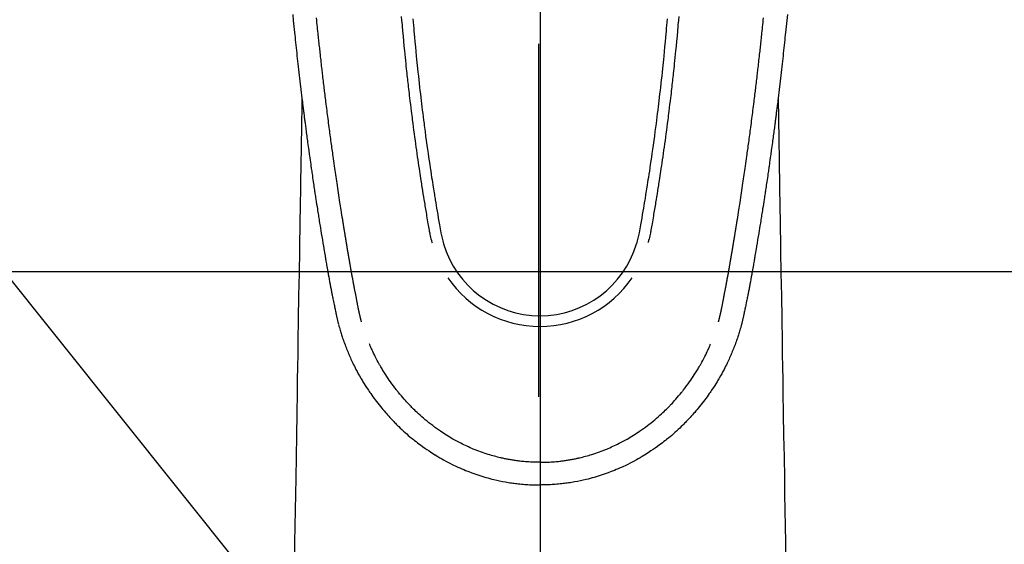
# Model space of a CAD drawing. Extents: x 0 to 26473, y -13 to 8857.
# Drawn here: x 17420 to 17508, y 6678 to 6725 of the extents above; entities that cross this region are included whole.
import ezdxf

# ---------------------------------------------------------------- set-up
doc = ezdxf.new("R2010")
doc.units = 0
doc.header["$LTSCALE"] = 50
doc.header["$MEASUREMENT"] = 0
doc.linetypes.add('CENTER', pattern=[2, 1.25, -0.25, 0.25, -0.25])
doc.linetypes.add('CENTER2', pattern=[1.125, 0.75, -0.125, 0.125, -0.125])
doc.layers.get('0').update_dxf_attribs({"linetype": 'CONTINUOUS'})
for name, color, linetype in [('150-機器', 8, 'CONTINUOUS'), ('160-文字', 254, 'CONTINUOUS'), ('166-寸法B', 11, 'CONTINUOUS')]:
    doc.layers.add(name, color=color, linetype=linetype)
doc.styles.add('KH001', font='txt')
doc.dimstyles.new('KH1xx030', dxfattribs={"dimscale": 30, "dimtxt": 2, "dimasz": 0.6, "dimexe": 0.3, "dimexo": 1.2, "dimgap": 0.5, "dimtad": 3, "dimdec": 1, "dimdsep": 46, "dimlunit": 6, "dimtxsty": 'KH001', "dimblk": 'DOT', "dimcen": 1, "dimdle": 1, "dimclrd": 256, "dimclre": 256, "dimclrt": 256, "dimadec": 0, "dimazin": 0, "dimtfac": 1, "dimtdec": 1, "dimtix": 1, "dimtmove": 2, "dimatfit": 3, "dimldrblk": 'CLOSEDBLANK', "dimfxl": 1, "dimtolj": 1, "dimtzin": 0, "dimlwd": -1, "dimlwe": -1, "dimarcsym": 0})

# ---------------------------------------------------------------- blocks, each defined once
blk = doc.blocks.new('_ClosedBlank')
at = {"color": 0, "linetype": 'ByBlock', "lineweight": -2}
for p, q in [((-1, 0.1667), (0, 0)), ((-1, 0.1667), (-1, -0.1667)), ((0, 0), (-1, -0.1667))]:
    blk.add_line(p, q, dxfattribs=at)
blk = doc.blocks.new('_Dot')
at = {"color": 0, "linetype": 'ByBlock', "lineweight": -2}
blk.add_line((-0.5, 0), (-1, 0), dxfattribs=at)
at = {"color": 0, "linetype": 'ByBlock', "const_width": 0.5}
blk.add_lwpolyline([(-0.25, 0, 1), (0.25, 0, 1)], format="xyb", close=True, dxfattribs=at)
blk = doc.blocks.new('F402_H')
at = {"layer": '150-機器', "color": 161, "linetype": 'CENTER2'}
blk.add_line((0, 136.026), (0, -355.416), dxfattribs=at)
at = {"layer": '150-機器', "color": 13, "linetype": 'Continuous'}
for points in [[(-22.18, -67.099), (-22.127, -67.636), (-22.071, -68.172), (-22.015, -68.709), (-21.992, -68.931), (-21.969, -69.153), (-21.946, -69.376), (-21.922, -69.598), (-21.897, -69.838), (-21.871, -70.078), (-21.846, -70.318), (-21.82, -70.557), (-21.794, -70.796), (-21.768, -71.035), (-21.741, -71.274), (-21.715, -71.513), (-21.627, -72.288), (-21.537, -73.062), (-21.445, -73.836), (-21.352, -74.61), (-21.332, -74.772), (-21.312, -74.934), (-21.292, -75.096), (-21.272, -75.257), (-21.259, -75.363), (-21.246, -75.468), (-21.232, -75.573), (-21.219, -75.678), (-21.205, -75.788), (-21.191, -75.897), (-21.177, -76.007), (-21.163, -76.116), (-21.15, -76.222), (-21.136, -76.327), (-21.123, -76.432), (-21.109, -76.538), (-21.097, -76.631), (-21.085, -76.723), (-21.073, -76.816), (-21.06, -76.909), (-21.044, -77.031), (-21.029, -77.154), (-21.013, -77.276), (-20.997, -77.399), (-20.978, -77.542), (-20.958, -77.686), (-20.939, -77.83), (-20.92, -77.973), (-20.899, -78.125), (-20.879, -78.278), (-20.859, -78.43), (-20.838, -78.583), (-20.814, -78.756), (-20.79, -78.93), (-20.766, -79.103), (-20.742, -79.277), (-20.725, -79.4), (-20.708, -79.523), (-20.691, -79.645), (-20.674, -79.768), (-20.646, -79.959), (-20.619, -80.15), (-20.592, -80.341), (-20.565, -80.531), (-20.551, -80.628), (-20.537, -80.724), (-20.524, -80.82), (-20.51, -80.916), (-20.493, -81.033), (-20.476, -81.149), (-20.459, -81.266), (-20.442, -81.382), (-20.416, -81.562), (-20.389, -81.741), (-20.363, -81.921), (-20.336, -82.1), (-20.314, -82.253), (-20.291, -82.406), (-20.268, -82.559), (-20.245, -82.712), (-20.228, -82.822), (-20.211, -82.931), (-20.195, -83.041), (-20.178, -83.151), (-20.158, -83.281), (-20.138, -83.411), (-20.118, -83.541), (-20.098, -83.671), (-20.065, -83.888), (-20.031, -84.105), (-19.997, -84.322), (-19.963, -84.539), (-19.941, -84.682), (-19.918, -84.825), (-19.895, -84.969), (-19.873, -85.112), (-19.854, -85.232), (-19.834, -85.353), (-19.815, -85.473), (-19.796, -85.593), (-19.76, -85.817), (-19.723, -86.041), (-19.687, -86.265), (-19.65, -86.49), (-19.64, -86.551), (-19.63, -86.613), (-19.62, -86.674), (-19.61, -86.736), (-19.563, -87.024), (-19.516, -87.312), (-19.468, -87.6), (-19.42, -87.888), (-19.41, -87.946), (-19.4, -88.005), (-19.391, -88.063), (-19.381, -88.121), (-19.355, -88.279), (-19.328, -88.436), (-19.302, -88.593), (-19.275, -88.751), (-19.259, -88.845), (-19.243, -88.939), (-19.227, -89.033), (-19.211, -89.127), (-19.193, -89.236), (-19.174, -89.345), (-19.155, -89.455), (-19.137, -89.564), (-19.111, -89.712), (-19.086, -89.859), (-19.06, -90.006), (-19.034, -90.154), (-19.022, -90.221), (-19.01, -90.288), (-18.998, -90.356), (-18.986, -90.423), (-18.947, -90.638), (-18.908, -90.852), (-18.868, -91.067), (-18.828, -91.281), (-18.812, -91.37), (-18.795, -91.459), (-18.778, -91.549), (-18.761, -91.638), (-18.742, -91.734), (-18.723, -91.829), (-18.705, -91.925), (-18.686, -92.021), (-18.671, -92.094), (-18.657, -92.166), (-18.643, -92.239), (-18.628, -92.312), (-18.608, -92.412), (-18.587, -92.513), (-18.567, -92.613), (-18.546, -92.713), (-18.531, -92.786), (-18.516, -92.86), (-18.501, -92.933), (-18.486, -93.006), (-18.465, -93.11), (-18.443, -93.214), (-18.421, -93.318), (-18.4, -93.422), (-18.39, -93.468), (-18.381, -93.514), (-18.371, -93.56), (-18.362, -93.606), (-18.342, -93.701), (-18.322, -93.796), (-18.302, -93.891), (-18.282, -93.987), (-18.271, -94.038), (-18.261, -94.088), (-18.25, -94.139), (-18.239, -94.19), (-18.225, -94.253), (-18.211, -94.315), (-18.197, -94.378), (-18.183, -94.44), (-18.172, -94.491), (-18.16, -94.542), (-18.148, -94.592), (-18.136, -94.643), (-18.128, -94.677), (-18.119, -94.71), (-18.111, -94.744), (-18.102, -94.778), (-18.093, -94.813), (-18.085, -94.848), (-18.076, -94.884), (-18.067, -94.919)], [(22.18, -67.099), (22.127, -67.636), (22.071, -68.172), (22.015, -68.709), (21.992, -68.931), (21.969, -69.153), (21.946, -69.376), (21.922, -69.598), (21.897, -69.838), (21.871, -70.078), (21.846, -70.318), (21.82, -70.557), (21.794, -70.796), (21.768, -71.035), (21.741, -71.274), (21.715, -71.513), (21.627, -72.288), (21.537, -73.062), (21.445, -73.836), (21.352, -74.61), (21.332, -74.772), (21.312, -74.934), (21.292, -75.096), (21.272, -75.257), (21.259, -75.363), (21.246, -75.468), (21.232, -75.573), (21.219, -75.678), (21.205, -75.788), (21.191, -75.897), (21.177, -76.007), (21.163, -76.116), (21.15, -76.222), (21.136, -76.327), (21.123, -76.432), (21.109, -76.538), (21.097, -76.631), (21.085, -76.723), (21.073, -76.816), (21.06, -76.909), (21.044, -77.031), (21.029, -77.154), (21.013, -77.276), (20.997, -77.399), (20.978, -77.542), (20.958, -77.686), (20.939, -77.83), (20.92, -77.973), (20.899, -78.125), (20.879, -78.278), (20.859, -78.43), (20.838, -78.583), (20.814, -78.756), (20.79, -78.93), (20.766, -79.103), (20.742, -79.277), (20.725, -79.4), (20.708, -79.523), (20.691, -79.645), (20.674, -79.768), (20.646, -79.959), (20.619, -80.15), (20.592, -80.341), (20.565, -80.531), (20.551, -80.628), (20.537, -80.724), (20.524, -80.82), (20.51, -80.916), (20.493, -81.033), (20.476, -81.149), (20.459, -81.266), (20.442, -81.382), (20.416, -81.562), (20.389, -81.741), (20.363, -81.921), (20.336, -82.1), (20.314, -82.253), (20.291, -82.406), (20.268, -82.559), (20.245, -82.712), (20.228, -82.822), (20.211, -82.931), (20.195, -83.041), (20.178, -83.151), (20.158, -83.281), (20.138, -83.411), (20.118, -83.541), (20.098, -83.671), (20.065, -83.888), (20.031, -84.105), (19.997, -84.322), (19.963, -84.539), (19.941, -84.682), (19.918, -84.825), (19.895, -84.969), (19.873, -85.112), (19.854, -85.232), (19.834, -85.353), (19.815, -85.473), (19.796, -85.593), (19.76, -85.817), (19.723, -86.041), (19.687, -86.265), (19.65, -86.49), (19.64, -86.551), (19.63, -86.613), (19.62, -86.674), (19.61, -86.736), (19.563, -87.024), (19.516, -87.312), (19.468, -87.6), (19.42, -87.888), (19.41, -87.946), (19.4, -88.005), (19.391, -88.063), (19.381, -88.121), (19.355, -88.279), (19.328, -88.436), (19.302, -88.593), (19.275, -88.751), (19.259, -88.845), (19.243, -88.939), (19.227, -89.033), (19.211, -89.127), (19.193, -89.236), (19.174, -89.345), (19.155, -89.455), (19.137, -89.564), (19.111, -89.712), (19.086, -89.859), (19.06, -90.006), (19.034, -90.154), (19.022, -90.221), (19.01, -90.288), (18.998, -90.356), (18.986, -90.423), (18.947, -90.638), (18.908, -90.852), (18.868, -91.067), (18.828, -91.281), (18.812, -91.37), (18.795, -91.459), (18.778, -91.549), (18.761, -91.638), (18.742, -91.734), (18.723, -91.829), (18.705, -91.925), (18.686, -92.021), (18.671, -92.094), (18.657, -92.166), (18.643, -92.239), (18.628, -92.312), (18.608, -92.412), (18.587, -92.513), (18.567, -92.613), (18.546, -92.713), (18.531, -92.786), (18.516, -92.86), (18.501, -92.933), (18.486, -93.006), (18.465, -93.11), (18.443, -93.214), (18.421, -93.318), (18.4, -93.422), (18.39, -93.468), (18.381, -93.514), (18.371, -93.56), (18.362, -93.606), (18.342, -93.701), (18.322, -93.796), (18.302, -93.891), (18.282, -93.987), (18.271, -94.038), (18.261, -94.088), (18.25, -94.139), (18.239, -94.19), (18.225, -94.253), (18.211, -94.315), (18.197, -94.378), (18.183, -94.44), (18.172, -94.491), (18.16, -94.542), (18.148, -94.592), (18.136, -94.643), (18.128, -94.677), (18.119, -94.71), (18.111, -94.744), (18.102, -94.778), (18.093, -94.813), (18.085, -94.848), (18.076, -94.884), (18.067, -94.919)], [(-12.438, -67.269), (-12.406, -67.647), (-12.374, -68.025), (-12.362, -68.165), (-12.35, -68.305), (-12.338, -68.445), (-12.325, -68.585), (-12.285, -69.031), (-12.244, -69.476), (-12.201, -69.921), (-12.158, -70.367), (-12.129, -70.655), (-12.1, -70.943), (-12.071, -71.231), (-12.041, -71.52), (-12.018, -71.736), (-11.996, -71.953), (-11.973, -72.17), (-11.949, -72.386), (-11.931, -72.553), (-11.913, -72.719), (-11.894, -72.885), (-11.875, -73.051), (-11.855, -73.23), (-11.835, -73.408), (-11.815, -73.586), (-11.795, -73.764), (-11.771, -73.969), (-11.747, -74.174), (-11.723, -74.379), (-11.699, -74.583), (-11.663, -74.883), (-11.626, -75.182), (-11.589, -75.481), (-11.552, -75.78), (-11.528, -75.973), (-11.504, -76.166), (-11.479, -76.358), (-11.454, -76.551), (-11.414, -76.861), (-11.374, -77.17), (-11.332, -77.48), (-11.291, -77.789), (-11.25, -78.089), (-11.209, -78.389), (-11.167, -78.689), (-11.125, -78.989), (-11.085, -79.276), (-11.044, -79.564), (-11.002, -79.851), (-10.961, -80.139), (-10.923, -80.396), (-10.885, -80.653), (-10.847, -80.911), (-10.808, -81.168), (-10.777, -81.371), (-10.746, -81.573), (-10.715, -81.776), (-10.683, -81.979), (-10.66, -82.128), (-10.637, -82.278), (-10.614, -82.428), (-10.591, -82.577), (-10.577, -82.665), (-10.563, -82.752), (-10.549, -82.84), (-10.535, -82.927), (-10.493, -83.187), (-10.451, -83.447), (-10.409, -83.707), (-10.366, -83.967), (-10.342, -84.117), (-10.317, -84.267), (-10.292, -84.416), (-10.267, -84.566), (-10.242, -84.716), (-10.217, -84.866), (-10.192, -85.015), (-10.167, -85.165), (-10.136, -85.341), (-10.106, -85.516), (-10.076, -85.692), (-10.046, -85.867), (-10.022, -86.009), (-9.998, -86.15), (-9.974, -86.292), (-9.949, -86.433), (-9.932, -86.53), (-9.913, -86.627), (-9.894, -86.723), (-9.874, -86.82), (-9.844, -86.958), (-9.811, -87.095), (-9.776, -87.233), (-9.741, -87.369), (-9.726, -87.424), (-9.711, -87.479), (-9.697, -87.534), (-9.682, -87.589)], [(-11.399, -67.473), (-11.374, -67.77), (-11.349, -68.068), (-11.326, -68.333), (-11.303, -68.599), (-11.279, -68.864), (-11.255, -69.13), (-11.216, -69.559), (-11.175, -69.989), (-11.134, -70.418), (-11.093, -70.847), (-11.065, -71.121), (-11.038, -71.394), (-11.01, -71.668), (-10.982, -71.941), (-10.946, -72.279), (-10.91, -72.617), (-10.874, -72.955), (-10.836, -73.293), (-10.801, -73.602), (-10.766, -73.91), (-10.731, -74.219), (-10.695, -74.528), (-10.66, -74.816), (-10.626, -75.104), (-10.591, -75.392), (-10.556, -75.68), (-10.518, -75.981), (-10.48, -76.281), (-10.442, -76.582), (-10.403, -76.882), (-10.38, -77.061), (-10.357, -77.24), (-10.333, -77.419), (-10.309, -77.597), (-10.255, -78.003), (-10.2, -78.408), (-10.144, -78.814), (-10.087, -79.219), (-10.039, -79.556), (-9.99, -79.893), (-9.941, -80.23), (-9.891, -80.567), (-9.848, -80.854), (-9.805, -81.142), (-9.761, -81.43), (-9.717, -81.717), (-9.684, -81.933), (-9.65, -82.148), (-9.616, -82.364), (-9.582, -82.579), (-9.556, -82.746), (-9.529, -82.913), (-9.502, -83.08), (-9.475, -83.247), (-9.455, -83.368), (-9.435, -83.489), (-9.416, -83.61), (-9.396, -83.731), (-9.354, -83.982), (-9.312, -84.233), (-9.27, -84.484), (-9.227, -84.735), (-9.174, -85.046), (-9.119, -85.357), (-9.065, -85.667), (-9.012, -85.978), (-8.982, -86.156), (-8.951, -86.334), (-8.919, -86.512), (-8.885, -86.689), (-8.833, -86.932), (-8.776, -87.175), (-8.716, -87.416), (-8.654, -87.658)], [(11.398, -67.473), (11.374, -67.77), (11.349, -68.067), (11.326, -68.333), (11.302, -68.599), (11.279, -68.864), (11.255, -69.13), (11.215, -69.559), (11.175, -69.988), (11.134, -70.418), (11.092, -70.847), (11.065, -71.121), (11.038, -71.394), (11.01, -71.668), (10.981, -71.941), (10.946, -72.279), (10.91, -72.617), (10.873, -72.955), (10.836, -73.293), (10.801, -73.601), (10.766, -73.91), (10.73, -74.219), (10.694, -74.527), (10.66, -74.816), (10.626, -75.104), (10.591, -75.392), (10.556, -75.68), (10.518, -75.981), (10.48, -76.281), (10.442, -76.582), (10.403, -76.882), (10.38, -77.061), (10.356, -77.24), (10.333, -77.418), (10.309, -77.597), (10.255, -78.003), (10.2, -78.408), (10.144, -78.814), (10.087, -79.219), (10.039, -79.556), (9.99, -79.893), (9.941, -80.23), (9.891, -80.566), (9.848, -80.854), (9.805, -81.142), (9.761, -81.43), (9.717, -81.717), (9.684, -81.933), (9.65, -82.148), (9.616, -82.364), (9.582, -82.579), (9.555, -82.746), (9.529, -82.913), (9.502, -83.08), (9.474, -83.247), (9.455, -83.368), (9.435, -83.489), (9.416, -83.61), (9.396, -83.731), (9.354, -83.982), (9.312, -84.233), (9.27, -84.484), (9.227, -84.735), (9.174, -85.046), (9.119, -85.356), (9.065, -85.667), (9.012, -85.978), (8.982, -86.156), (8.951, -86.334), (8.919, -86.512), (8.885, -86.689), (8.833, -86.932), (8.776, -87.175), (8.716, -87.416), (8.654, -87.657)], [(12.437, -67.269), (12.406, -67.647), (12.374, -68.025), (12.362, -68.165), (12.35, -68.305), (12.337, -68.445), (12.325, -68.585), (12.285, -69.031), (12.243, -69.476), (12.201, -69.921), (12.157, -70.366), (12.129, -70.655), (12.1, -70.943), (12.07, -71.231), (12.041, -71.519), (12.018, -71.736), (11.995, -71.953), (11.972, -72.169), (11.949, -72.386), (11.931, -72.552), (11.912, -72.719), (11.894, -72.885), (11.875, -73.051), (11.855, -73.229), (11.835, -73.407), (11.815, -73.585), (11.794, -73.763), (11.771, -73.968), (11.747, -74.173), (11.723, -74.378), (11.699, -74.583), (11.663, -74.882), (11.626, -75.182), (11.589, -75.481), (11.552, -75.78), (11.528, -75.973), (11.503, -76.165), (11.479, -76.358), (11.454, -76.551), (11.414, -76.86), (11.373, -77.17), (11.332, -77.479), (11.291, -77.789), (11.25, -78.089), (11.209, -78.389), (11.167, -78.689), (11.125, -78.988), (11.085, -79.276), (11.044, -79.564), (11.002, -79.851), (10.961, -80.138), (10.923, -80.396), (10.885, -80.653), (10.847, -80.91), (10.808, -81.168), (10.777, -81.37), (10.746, -81.573), (10.715, -81.776), (10.683, -81.979), (10.66, -82.128), (10.637, -82.278), (10.614, -82.427), (10.591, -82.577), (10.577, -82.664), (10.563, -82.752), (10.549, -82.839), (10.535, -82.927), (10.493, -83.187), (10.451, -83.447), (10.409, -83.707), (10.366, -83.967), (10.342, -84.117), (10.317, -84.266), (10.292, -84.416), (10.267, -84.566), (10.242, -84.716), (10.217, -84.865), (10.192, -85.015), (10.167, -85.165), (10.137, -85.341), (10.106, -85.516), (10.076, -85.692), (10.046, -85.867), (10.022, -86.009), (9.998, -86.15), (9.974, -86.291), (9.949, -86.433), (9.932, -86.53), (9.913, -86.627), (9.894, -86.723), (9.874, -86.82), (9.844, -86.958), (9.811, -87.095), (9.776, -87.232), (9.741, -87.369), (9.726, -87.424), (9.712, -87.479), (9.697, -87.534), (9.682, -87.589)], [(-16.002, -94.681), (-16.013, -94.637), (-16.025, -94.594), (-16.036, -94.551), (-16.048, -94.507), (-16.055, -94.481), (-16.061, -94.455), (-16.068, -94.429), (-16.075, -94.403), (-16.083, -94.37), (-16.091, -94.338), (-16.099, -94.306), (-16.107, -94.274), (-16.115, -94.241), (-16.123, -94.209), (-16.131, -94.177), (-16.139, -94.144), (-16.148, -94.105), (-16.157, -94.065), (-16.166, -94.026), (-16.175, -93.987), (-16.183, -93.955), (-16.19, -93.923), (-16.197, -93.891), (-16.204, -93.859), (-16.213, -93.82), (-16.222, -93.781), (-16.231, -93.742), (-16.239, -93.702), (-16.246, -93.672), (-16.252, -93.642), (-16.259, -93.611), (-16.265, -93.581), (-16.273, -93.544), (-16.28, -93.508), (-16.288, -93.472), (-16.295, -93.435), (-16.307, -93.374), (-16.32, -93.312), (-16.332, -93.251), (-16.344, -93.19), (-16.353, -93.142), (-16.363, -93.095), (-16.372, -93.048), (-16.381, -93), (-16.389, -92.955), (-16.398, -92.911), (-16.406, -92.866), (-16.415, -92.821), (-16.424, -92.775), (-16.432, -92.728), (-16.441, -92.682), (-16.45, -92.636), (-16.46, -92.579), (-16.471, -92.523), (-16.481, -92.466), (-16.492, -92.409), (-16.501, -92.358), (-16.51, -92.307), (-16.52, -92.256), (-16.53, -92.205), (-16.543, -92.14), (-16.556, -92.075), (-16.57, -92.009), (-16.583, -91.944), (-16.593, -91.893), (-16.603, -91.843), (-16.613, -91.792), (-16.622, -91.742), (-16.63, -91.7), (-16.638, -91.658), (-16.646, -91.617), (-16.654, -91.575), (-16.663, -91.531), (-16.671, -91.486), (-16.68, -91.442), (-16.688, -91.398), (-16.695, -91.361), (-16.702, -91.324), (-16.709, -91.287), (-16.716, -91.25), (-16.723, -91.211), (-16.73, -91.173), (-16.738, -91.135), (-16.745, -91.096), (-16.751, -91.065), (-16.757, -91.034), (-16.763, -91.004), (-16.769, -90.973), (-16.784, -90.893), (-16.798, -90.813), (-16.813, -90.733), (-16.828, -90.653), (-16.831, -90.634), (-16.835, -90.614), (-16.839, -90.594), (-16.843, -90.574), (-16.852, -90.522), (-16.862, -90.471), (-16.871, -90.42), (-16.881, -90.368), (-16.889, -90.32), (-16.898, -90.271), (-16.906, -90.222), (-16.914, -90.174), (-16.921, -90.136), (-16.928, -90.097), (-16.935, -90.059), (-16.941, -90.021), (-16.946, -89.993), (-16.951, -89.965), (-16.956, -89.937), (-16.961, -89.909), (-16.97, -89.862), (-16.978, -89.815), (-16.986, -89.768), (-16.994, -89.721), (-17.005, -89.658), (-17.016, -89.595), (-17.027, -89.532), (-17.038, -89.469), (-17.045, -89.426), (-17.053, -89.384), (-17.06, -89.341), (-17.067, -89.299), (-17.074, -89.261), (-17.08, -89.223), (-17.087, -89.185), (-17.093, -89.147), (-17.098, -89.116), (-17.103, -89.085), (-17.109, -89.054), (-17.114, -89.023), (-17.119, -88.992), (-17.125, -88.961), (-17.13, -88.93), (-17.136, -88.899), (-17.143, -88.859), (-17.149, -88.819), (-17.156, -88.779), (-17.163, -88.739), (-17.169, -88.705), (-17.174, -88.672), (-17.18, -88.638), (-17.186, -88.605), (-17.193, -88.563), (-17.2, -88.521), (-17.207, -88.478), (-17.214, -88.436), (-17.219, -88.407), (-17.224, -88.379), (-17.229, -88.35), (-17.234, -88.321), (-17.241, -88.276), (-17.249, -88.231), (-17.256, -88.187), (-17.264, -88.142), (-17.271, -88.098), (-17.279, -88.053), (-17.286, -88.009), (-17.293, -87.965), (-17.301, -87.922), (-17.307, -87.88), (-17.314, -87.838), (-17.321, -87.796), (-17.328, -87.754), (-17.335, -87.711), (-17.342, -87.669), (-17.349, -87.627), (-17.356, -87.584), (-17.363, -87.542), (-17.37, -87.5), (-17.377, -87.458), (-17.382, -87.429), (-17.387, -87.4), (-17.391, -87.371), (-17.396, -87.342), (-17.402, -87.305), (-17.409, -87.267), (-17.415, -87.229), (-17.421, -87.192), (-17.427, -87.154), (-17.434, -87.116), (-17.44, -87.079), (-17.446, -87.041), (-17.452, -87.006), (-17.458, -86.971), (-17.463, -86.936), (-17.469, -86.9), (-17.475, -86.863), (-17.481, -86.825), (-17.487, -86.787), (-17.493, -86.75), (-17.5, -86.706), (-17.507, -86.662), (-17.515, -86.617), (-17.522, -86.573), (-17.527, -86.54), (-17.533, -86.507), (-17.538, -86.475), (-17.544, -86.442), (-17.549, -86.409), (-17.554, -86.375), (-17.559, -86.342), (-17.565, -86.309), (-17.569, -86.28), (-17.574, -86.252), (-17.579, -86.223), (-17.584, -86.194), (-17.59, -86.155), (-17.596, -86.115), (-17.602, -86.075), (-17.609, -86.036), (-17.614, -86), (-17.62, -85.965), (-17.626, -85.93), (-17.632, -85.894), (-17.636, -85.865), (-17.641, -85.837), (-17.646, -85.808), (-17.651, -85.779), (-17.657, -85.739), (-17.664, -85.698), (-17.67, -85.657), (-17.676, -85.617), (-17.681, -85.586), (-17.686, -85.555), (-17.691, -85.523), (-17.696, -85.492), (-17.731, -85.277), (-17.765, -85.061), (-17.798, -84.845), (-17.832, -84.629), (-17.858, -84.461), (-17.885, -84.293), (-17.911, -84.125), (-17.937, -83.956), (-17.97, -83.741), (-18.003, -83.526), (-18.036, -83.311), (-18.068, -83.096), (-18.101, -82.881), (-18.133, -82.666), (-18.165, -82.451), (-18.197, -82.236), (-18.226, -82.043), (-18.254, -81.85), (-18.283, -81.657), (-18.311, -81.464), (-18.339, -81.271), (-18.367, -81.079), (-18.395, -80.886), (-18.422, -80.694), (-18.454, -80.474), (-18.486, -80.253), (-18.517, -80.033), (-18.548, -79.812), (-18.569, -79.659), (-18.591, -79.507), (-18.612, -79.354), (-18.633, -79.201), (-18.655, -79.044), (-18.676, -78.888), (-18.698, -78.731), (-18.72, -78.575), (-18.743, -78.407), (-18.765, -78.24), (-18.788, -78.073), (-18.81, -77.905), (-18.833, -77.738), (-18.855, -77.571), (-18.877, -77.403), (-18.899, -77.236), (-18.926, -77.032), (-18.953, -76.828), (-18.98, -76.623), (-19.007, -76.419), (-19.03, -76.241), (-19.053, -76.063), (-19.075, -75.885), (-19.098, -75.707), (-19.122, -75.515), (-19.147, -75.322), (-19.171, -75.13), (-19.195, -74.937), (-19.216, -74.771), (-19.237, -74.604), (-19.257, -74.438), (-19.277, -74.271), (-19.295, -74.127), (-19.312, -73.983), (-19.33, -73.839), (-19.347, -73.695), (-19.366, -73.54), (-19.385, -73.385), (-19.403, -73.23), (-19.422, -73.075), (-19.442, -72.906), (-19.462, -72.736), (-19.482, -72.567), (-19.502, -72.397), (-19.516, -72.268), (-19.531, -72.139), (-19.546, -72.01), (-19.56, -71.881), (-19.58, -71.712), (-19.599, -71.543), (-19.618, -71.374), (-19.637, -71.205), (-19.656, -71.036), (-19.675, -70.867), (-19.693, -70.698), (-19.712, -70.529), (-19.728, -70.386), (-19.744, -70.243), (-19.759, -70.1), (-19.775, -69.957), (-19.79, -69.815), (-19.805, -69.672), (-19.821, -69.529), (-19.836, -69.386), (-19.852, -69.232), (-19.868, -69.078), (-19.884, -68.924), (-19.901, -68.771), (-19.92, -68.581), (-19.94, -68.391), (-19.96, -68.201), (-19.979, -68.011), (-20, -67.808), (-20.02, -67.606), (-20.041, -67.404)], [(16.002, -94.681), (16.013, -94.637), (16.025, -94.594), (16.036, -94.551), (16.048, -94.507), (16.055, -94.481), (16.061, -94.455), (16.068, -94.429), (16.075, -94.403), (16.083, -94.37), (16.091, -94.338), (16.099, -94.306), (16.107, -94.274), (16.115, -94.241), (16.123, -94.209), (16.131, -94.177), (16.139, -94.144), (16.148, -94.105), (16.157, -94.065), (16.166, -94.026), (16.175, -93.987), (16.183, -93.955), (16.19, -93.923), (16.197, -93.891), (16.204, -93.859), (16.213, -93.82), (16.222, -93.781), (16.231, -93.742), (16.239, -93.702), (16.246, -93.672), (16.252, -93.642), (16.259, -93.611), (16.265, -93.581), (16.273, -93.544), (16.28, -93.508), (16.288, -93.472), (16.295, -93.435), (16.307, -93.374), (16.32, -93.312), (16.332, -93.251), (16.344, -93.19), (16.353, -93.142), (16.363, -93.095), (16.372, -93.048), (16.381, -93), (16.389, -92.955), (16.398, -92.911), (16.406, -92.866), (16.415, -92.821), (16.424, -92.775), (16.432, -92.728), (16.441, -92.682), (16.45, -92.636), (16.46, -92.579), (16.471, -92.523), (16.481, -92.466), (16.492, -92.409), (16.501, -92.358), (16.51, -92.307), (16.52, -92.256), (16.53, -92.205), (16.543, -92.14), (16.556, -92.075), (16.57, -92.009), (16.583, -91.944), (16.593, -91.893), (16.603, -91.843), (16.613, -91.792), (16.622, -91.742), (16.63, -91.7), (16.638, -91.658), (16.646, -91.617), (16.654, -91.575), (16.663, -91.531), (16.671, -91.486), (16.68, -91.442), (16.688, -91.398), (16.695, -91.361), (16.702, -91.324), (16.709, -91.287), (16.716, -91.25), (16.723, -91.211), (16.73, -91.173), (16.738, -91.135), (16.745, -91.096), (16.751, -91.065), (16.757, -91.034), (16.763, -91.004), (16.769, -90.973), (16.784, -90.893), (16.798, -90.813), (16.813, -90.733), (16.828, -90.653), (16.831, -90.634), (16.835, -90.614), (16.839, -90.594), (16.843, -90.574), (16.852, -90.522), (16.862, -90.471), (16.871, -90.42), (16.881, -90.368), (16.889, -90.32), (16.898, -90.271), (16.906, -90.222), (16.914, -90.174), (16.921, -90.136), (16.928, -90.097), (16.935, -90.059), (16.941, -90.021), (16.946, -89.993), (16.951, -89.965), (16.956, -89.937), (16.961, -89.909), (16.97, -89.862), (16.978, -89.815), (16.986, -89.768), (16.994, -89.721), (17.005, -89.658), (17.016, -89.595), (17.027, -89.532), (17.038, -89.469), (17.045, -89.426), (17.053, -89.384), (17.06, -89.341), (17.067, -89.299), (17.074, -89.261), (17.08, -89.223), (17.087, -89.185), (17.093, -89.147), (17.098, -89.116), (17.103, -89.085), (17.109, -89.054), (17.114, -89.023), (17.119, -88.992), (17.125, -88.961), (17.13, -88.93), (17.136, -88.899), (17.143, -88.859), (17.149, -88.819), (17.156, -88.779), (17.163, -88.739), (17.169, -88.705), (17.174, -88.672), (17.18, -88.638), (17.186, -88.605), (17.193, -88.563), (17.2, -88.521), (17.207, -88.478), (17.214, -88.436), (17.219, -88.407), (17.224, -88.379), (17.229, -88.35), (17.234, -88.321), (17.241, -88.276), (17.249, -88.231), (17.256, -88.187), (17.264, -88.142), (17.271, -88.098), (17.279, -88.053), (17.286, -88.009), (17.293, -87.965), (17.301, -87.922), (17.307, -87.88), (17.314, -87.838), (17.321, -87.796), (17.328, -87.754), (17.335, -87.711), (17.342, -87.669), (17.349, -87.627), (17.356, -87.584), (17.363, -87.542), (17.37, -87.5), (17.377, -87.458), (17.382, -87.429), (17.387, -87.4), (17.391, -87.371), (17.396, -87.342), (17.402, -87.305), (17.409, -87.267), (17.415, -87.229), (17.421, -87.192), (17.427, -87.154), (17.434, -87.116), (17.44, -87.079), (17.446, -87.041), (17.452, -87.006), (17.458, -86.971), (17.463, -86.936), (17.469, -86.9), (17.475, -86.863), (17.481, -86.825), (17.487, -86.787), (17.493, -86.75), (17.5, -86.706), (17.507, -86.662), (17.515, -86.617), (17.522, -86.573), (17.527, -86.54), (17.533, -86.507), (17.538, -86.475), (17.544, -86.442), (17.549, -86.409), (17.554, -86.375), (17.559, -86.342), (17.565, -86.309), (17.569, -86.28), (17.574, -86.252), (17.579, -86.223), (17.584, -86.194), (17.59, -86.155), (17.596, -86.115), (17.602, -86.075), (17.609, -86.036), (17.614, -86), (17.62, -85.965), (17.626, -85.93), (17.632, -85.894), (17.636, -85.865), (17.641, -85.837), (17.646, -85.808), (17.651, -85.779), (17.657, -85.739), (17.664, -85.698), (17.67, -85.657), (17.676, -85.617), (17.681, -85.586), (17.686, -85.555), (17.691, -85.523), (17.696, -85.492), (17.731, -85.277), (17.765, -85.061), (17.798, -84.845), (17.832, -84.629), (17.858, -84.461), (17.885, -84.293), (17.911, -84.125), (17.937, -83.956), (17.97, -83.741), (18.003, -83.526), (18.036, -83.311), (18.068, -83.096), (18.101, -82.881), (18.133, -82.666), (18.165, -82.451), (18.197, -82.236), (18.226, -82.043), (18.254, -81.85), (18.283, -81.657), (18.311, -81.464), (18.339, -81.271), (18.367, -81.079), (18.395, -80.886), (18.422, -80.694), (18.454, -80.474), (18.486, -80.253), (18.517, -80.033), (18.548, -79.812), (18.569, -79.659), (18.591, -79.507), (18.612, -79.354), (18.633, -79.201), (18.655, -79.044), (18.676, -78.888), (18.698, -78.731), (18.72, -78.575), (18.743, -78.407), (18.765, -78.24), (18.788, -78.073), (18.81, -77.905), (18.833, -77.738), (18.855, -77.571), (18.877, -77.403), (18.899, -77.236), (18.926, -77.032), (18.953, -76.828), (18.98, -76.623), (19.007, -76.419), (19.03, -76.241), (19.053, -76.063), (19.075, -75.885), (19.098, -75.707), (19.122, -75.515), (19.147, -75.322), (19.171, -75.13), (19.195, -74.937), (19.216, -74.771), (19.237, -74.604), (19.257, -74.438), (19.277, -74.271), (19.295, -74.127), (19.312, -73.983), (19.33, -73.839), (19.347, -73.695), (19.366, -73.54), (19.385, -73.385), (19.403, -73.23), (19.422, -73.075), (19.442, -72.906), (19.462, -72.736), (19.482, -72.567), (19.502, -72.397), (19.516, -72.268), (19.531, -72.139), (19.546, -72.01), (19.56, -71.881), (19.58, -71.712), (19.599, -71.543), (19.618, -71.374), (19.637, -71.205), (19.656, -71.036), (19.675, -70.867), (19.693, -70.698), (19.712, -70.529), (19.728, -70.386), (19.744, -70.243), (19.759, -70.1), (19.775, -69.957), (19.79, -69.815), (19.805, -69.672), (19.821, -69.529), (19.836, -69.386), (19.852, -69.232), (19.868, -69.078), (19.884, -68.924), (19.901, -68.771), (19.92, -68.581), (19.94, -68.391), (19.96, -68.201), (19.979, -68.011), (20, -67.808), (20.02, -67.606), (20.041, -67.404)], [(-21.352, -74.61), (-21.362, -75.228), (-21.372, -75.846), (-21.382, -76.463), (-21.392, -77.081), (-21.402, -77.697), (-21.412, -78.314), (-21.423, -78.931), (-21.433, -79.548), (-21.441, -80.068), (-21.45, -80.588), (-21.458, -81.108), (-21.467, -81.628), (-21.479, -82.358), (-21.491, -83.087), (-21.503, -83.816), (-21.515, -84.546), (-21.53, -85.479), (-21.545, -86.412), (-21.561, -87.344), (-21.576, -88.277), (-21.609, -90.313), (-21.643, -92.349), (-21.676, -94.385), (-21.71, -96.421), (-21.729, -97.57), (-21.747, -98.719), (-21.766, -99.867), (-21.785, -101.016), (-21.817, -102.937), (-21.848, -104.857), (-21.88, -106.778), (-21.911, -108.699), (-21.935, -110.131), (-21.958, -111.564), (-21.982, -112.997), (-22.005, -114.429), (-22.059, -117.679)], [(21.352, -74.61), (21.362, -75.228), (21.372, -75.846), (21.382, -76.463), (21.392, -77.081), (21.402, -77.697), (21.412, -78.314), (21.423, -78.931), (21.433, -79.548), (21.441, -80.068), (21.45, -80.588), (21.458, -81.108), (21.467, -81.628), (21.479, -82.358), (21.491, -83.087), (21.503, -83.816), (21.515, -84.546), (21.53, -85.479), (21.545, -86.412), (21.561, -87.344), (21.576, -88.277), (21.609, -90.313), (21.643, -92.349), (21.676, -94.385), (21.71, -96.421), (21.729, -97.57), (21.747, -98.719), (21.766, -99.867), (21.785, -101.016), (21.817, -102.937), (21.848, -104.857), (21.88, -106.778), (21.911, -108.699), (21.935, -110.131), (21.958, -111.564), (21.982, -112.997), (22.005, -114.429), (22.059, -117.679)], [(-18.064, -94.933), (-18.046, -94.998), (-18.029, -95.062), (-18.012, -95.127), (-17.994, -95.191), (-17.963, -95.301), (-17.932, -95.409), (-17.899, -95.518), (-17.866, -95.626), (-17.835, -95.727), (-17.802, -95.828), (-17.769, -95.928), (-17.736, -96.028), (-17.698, -96.138), (-17.66, -96.248), (-17.621, -96.357), (-17.582, -96.466), (-17.535, -96.594), (-17.486, -96.723), (-17.437, -96.85), (-17.388, -96.978), (-17.341, -97.095), (-17.293, -97.212), (-17.245, -97.329), (-17.197, -97.445), (-17.15, -97.559), (-17.102, -97.672), (-17.054, -97.785), (-17.005, -97.898), (-16.951, -98.018), (-16.897, -98.138), (-16.841, -98.257), (-16.785, -98.376), (-16.716, -98.519), (-16.646, -98.661), (-16.575, -98.803), (-16.502, -98.943), (-16.399, -99.137), (-16.294, -99.33), (-16.186, -99.521), (-16.077, -99.711), (-16.027, -99.797), (-15.977, -99.882), (-15.926, -99.966), (-15.875, -100.051), (-15.771, -100.218), (-15.665, -100.385), (-15.557, -100.55), (-15.449, -100.715), (-15.383, -100.812), (-15.317, -100.909), (-15.251, -101.006), (-15.184, -101.103), (-15.082, -101.248), (-14.979, -101.392), (-14.875, -101.536), (-14.769, -101.678), (-14.655, -101.829), (-14.54, -101.979), (-14.422, -102.127), (-14.304, -102.275), (-14.197, -102.405), (-14.089, -102.534), (-13.979, -102.663), (-13.869, -102.79), (-13.768, -102.905), (-13.666, -103.018), (-13.564, -103.131), (-13.461, -103.244), (-13.375, -103.338), (-13.289, -103.431), (-13.202, -103.525), (-13.115, -103.617), (-13.039, -103.696), (-12.963, -103.775), (-12.886, -103.853), (-12.809, -103.93), (-12.669, -104.068), (-12.528, -104.204), (-12.385, -104.338), (-12.241, -104.471), (-12.099, -104.599), (-11.956, -104.726), (-11.811, -104.852), (-11.666, -104.975), (-11.562, -105.062), (-11.458, -105.148), (-11.353, -105.232), (-11.248, -105.317), (-11.118, -105.418), (-10.987, -105.519), (-10.856, -105.618), (-10.723, -105.717), (-10.532, -105.855), (-10.338, -105.991), (-10.143, -106.124), (-9.947, -106.256), (-9.819, -106.341), (-9.689, -106.426), (-9.56, -106.509), (-9.43, -106.592), (-9.402, -106.61), (-9.374, -106.627), (-9.346, -106.645), (-9.318, -106.662), (-9.152, -106.763), (-8.985, -106.862), (-8.816, -106.96), (-8.647, -107.055), (-8.458, -107.158), (-8.268, -107.259), (-8.077, -107.358), (-7.885, -107.455), (-7.754, -107.519), (-7.622, -107.582), (-7.491, -107.644), (-7.358, -107.705), (-7.187, -107.782), (-7.015, -107.857), (-6.842, -107.93), (-6.669, -108.001), (-6.395, -108.109), (-6.12, -108.213), (-5.843, -108.312), (-5.565, -108.406), (-5.391, -108.463), (-5.217, -108.518), (-5.043, -108.571), (-4.868, -108.623), (-4.687, -108.674), (-4.506, -108.723), (-4.325, -108.77), (-4.143, -108.815), (-3.881, -108.877), (-3.619, -108.934), (-3.356, -108.988), (-3.091, -109.037), (-2.961, -109.059), (-2.829, -109.081), (-2.698, -109.102), (-2.567, -109.121), (-2.448, -109.139), (-2.329, -109.155), (-2.21, -109.171), (-2.091, -109.185), (-1.946, -109.202), (-1.801, -109.218), (-1.656, -109.232), (-1.511, -109.245), (-1.368, -109.257), (-1.225, -109.268), (-1.081, -109.277), (-0.938, -109.285), (-0.831, -109.29), (-0.725, -109.295), (-0.618, -109.299), (-0.511, -109.302), (-0.383, -109.305), (-0.255, -109.307), (-0.128, -109.308), (0, -109.309)], [(18.064, -94.933), (18.046, -94.998), (18.029, -95.062), (18.012, -95.127), (17.994, -95.191), (17.963, -95.301), (17.932, -95.409), (17.899, -95.518), (17.866, -95.626), (17.835, -95.727), (17.802, -95.828), (17.769, -95.928), (17.736, -96.028), (17.698, -96.138), (17.66, -96.248), (17.621, -96.357), (17.582, -96.466), (17.535, -96.594), (17.486, -96.723), (17.437, -96.85), (17.388, -96.978), (17.341, -97.095), (17.293, -97.212), (17.245, -97.329), (17.197, -97.445), (17.15, -97.559), (17.102, -97.672), (17.054, -97.785), (17.005, -97.898), (16.951, -98.018), (16.897, -98.138), (16.841, -98.257), (16.785, -98.376), (16.716, -98.519), (16.646, -98.661), (16.575, -98.803), (16.502, -98.943), (16.399, -99.137), (16.294, -99.33), (16.187, -99.521), (16.077, -99.711), (16.027, -99.797), (15.977, -99.882), (15.926, -99.966), (15.875, -100.051), (15.771, -100.218), (15.665, -100.385), (15.557, -100.55), (15.449, -100.715), (15.383, -100.812), (15.317, -100.909), (15.251, -101.006), (15.184, -101.103), (15.082, -101.248), (14.979, -101.392), (14.875, -101.536), (14.769, -101.678), (14.655, -101.829), (14.54, -101.979), (14.422, -102.127), (14.304, -102.275), (14.197, -102.405), (14.089, -102.534), (13.979, -102.663), (13.869, -102.79), (13.768, -102.905), (13.666, -103.018), (13.564, -103.131), (13.461, -103.244), (13.375, -103.338), (13.289, -103.431), (13.202, -103.525), (13.115, -103.617), (13.039, -103.696), (12.963, -103.775), (12.886, -103.853), (12.809, -103.93), (12.669, -104.068), (12.528, -104.204), (12.385, -104.338), (12.241, -104.471), (12.099, -104.599), (11.956, -104.726), (11.811, -104.852), (11.666, -104.975), (11.562, -105.062), (11.458, -105.148), (11.353, -105.232), (11.248, -105.317), (11.118, -105.418), (10.987, -105.519), (10.856, -105.618), (10.723, -105.717), (10.532, -105.855), (10.338, -105.991), (10.143, -106.124), (9.947, -106.256), (9.819, -106.341), (9.689, -106.426), (9.56, -106.509), (9.43, -106.592), (9.402, -106.61), (9.374, -106.627), (9.346, -106.645), (9.318, -106.662), (9.152, -106.763), (8.985, -106.862), (8.816, -106.96), (8.647, -107.055), (8.458, -107.158), (8.268, -107.259), (8.077, -107.358), (7.885, -107.455), (7.754, -107.519), (7.622, -107.582), (7.491, -107.644), (7.358, -107.705), (7.187, -107.782), (7.015, -107.857), (6.842, -107.93), (6.669, -108.001), (6.395, -108.109), (6.12, -108.213), (5.843, -108.312), (5.565, -108.406), (5.391, -108.463), (5.217, -108.518), (5.043, -108.571), (4.868, -108.623), (4.687, -108.674), (4.506, -108.723), (4.325, -108.77), (4.143, -108.815), (3.881, -108.877), (3.619, -108.934), (3.356, -108.988), (3.091, -109.037), (2.961, -109.059), (2.829, -109.081), (2.698, -109.102), (2.567, -109.121), (2.448, -109.139), (2.329, -109.155), (2.21, -109.171), (2.091, -109.185), (1.946, -109.202), (1.801, -109.218), (1.656, -109.232), (1.511, -109.245), (1.368, -109.257), (1.225, -109.268), (1.081, -109.277), (0.938, -109.285), (0.831, -109.29), (0.725, -109.295), (0.618, -109.299), (0.511, -109.302), (0.383, -109.305), (0.255, -109.307), (0.128, -109.308), (0, -109.309)], [(0, -107.274), (-0.21, -107.271), (-0.421, -107.267), (-0.632, -107.261), (-0.842, -107.252), (-0.992, -107.244), (-1.142, -107.234), (-1.292, -107.222), (-1.442, -107.209), (-1.551, -107.198), (-1.66, -107.187), (-1.77, -107.175), (-1.879, -107.162), (-1.958, -107.152), (-2.037, -107.142), (-2.117, -107.131), (-2.196, -107.12), (-2.285, -107.107), (-2.374, -107.093), (-2.463, -107.079), (-2.552, -107.064), (-2.641, -107.049), (-2.729, -107.033), (-2.818, -107.018), (-2.906, -107.001), (-2.994, -106.984), (-3.083, -106.966), (-3.171, -106.948), (-3.259, -106.929), (-3.337, -106.912), (-3.415, -106.895), (-3.493, -106.877), (-3.571, -106.858), (-3.697, -106.828), (-3.824, -106.797), (-3.949, -106.764), (-4.075, -106.731), (-4.22, -106.691), (-4.364, -106.649), (-4.508, -106.606), (-4.651, -106.561), (-4.737, -106.534), (-4.823, -106.506), (-4.908, -106.477), (-4.993, -106.449), (-5.159, -106.392), (-5.324, -106.333), (-5.489, -106.273), (-5.653, -106.211), (-5.736, -106.179), (-5.82, -106.146), (-5.903, -106.113), (-5.986, -106.079), (-6.126, -106.02), (-6.265, -105.96), (-6.404, -105.898), (-6.542, -105.835), (-6.681, -105.771), (-6.819, -105.705), (-6.957, -105.637), (-7.094, -105.569), (-7.274, -105.476), (-7.454, -105.381), (-7.632, -105.283), (-7.809, -105.183), (-7.954, -105.098), (-8.099, -105.013), (-8.243, -104.925), (-8.385, -104.836), (-8.522, -104.749), (-8.657, -104.66), (-8.792, -104.57), (-8.926, -104.48), (-9.103, -104.358), (-9.278, -104.235), (-9.453, -104.11), (-9.625, -103.983), (-9.796, -103.853), (-9.966, -103.72), (-10.133, -103.586), (-10.299, -103.449), (-10.452, -103.319), (-10.603, -103.188), (-10.753, -103.056), (-10.901, -102.921), (-11.014, -102.815), (-11.126, -102.709), (-11.237, -102.601), (-11.348, -102.492), (-11.421, -102.418), (-11.495, -102.343), (-11.568, -102.268), (-11.641, -102.193), (-11.672, -102.16), (-11.703, -102.128), (-11.734, -102.095), (-11.764, -102.062), (-11.867, -101.952), (-11.968, -101.84), (-12.068, -101.727), (-12.167, -101.614), (-12.299, -101.464), (-12.429, -101.313), (-12.558, -101.161), (-12.685, -101.008), (-12.734, -100.947), (-12.783, -100.886), (-12.832, -100.825), (-12.88, -100.764), (-13.017, -100.588), (-13.151, -100.41), (-13.283, -100.231), (-13.412, -100.05), (-13.519, -99.896), (-13.624, -99.741), (-13.728, -99.586), (-13.83, -99.429), (-13.888, -99.34), (-13.945, -99.25), (-14.002, -99.16), (-14.058, -99.069), (-14.113, -98.98), (-14.168, -98.89), (-14.222, -98.8), (-14.276, -98.71), (-14.311, -98.65), (-14.346, -98.59), (-14.38, -98.53), (-14.414, -98.47), (-14.51, -98.298), (-14.604, -98.124), (-14.696, -97.95), (-14.785, -97.775), (-14.856, -97.632), (-14.925, -97.489), (-14.993, -97.345), (-15.06, -97.2), (-15.095, -97.123), (-15.129, -97.045), (-15.164, -96.967), (-15.197, -96.889), (-15.222, -96.831), (-15.246, -96.773), (-15.271, -96.715), (-15.295, -96.657)], [(0, -107.274), (0.21, -107.271), (0.421, -107.267), (0.632, -107.261), (0.842, -107.252), (0.992, -107.244), (1.142, -107.234), (1.292, -107.222), (1.442, -107.209), (1.551, -107.198), (1.66, -107.187), (1.77, -107.175), (1.879, -107.162), (1.958, -107.152), (2.037, -107.142), (2.117, -107.131), (2.196, -107.12), (2.285, -107.107), (2.374, -107.093), (2.463, -107.079), (2.552, -107.064), (2.641, -107.049), (2.729, -107.033), (2.818, -107.018), (2.906, -107.001), (2.994, -106.984), (3.083, -106.966), (3.171, -106.948), (3.259, -106.929), (3.337, -106.912), (3.415, -106.895), (3.493, -106.877), (3.571, -106.858), (3.697, -106.828), (3.824, -106.797), (3.949, -106.764), (4.075, -106.731), (4.22, -106.691), (4.364, -106.649), (4.508, -106.606), (4.651, -106.561), (4.737, -106.534), (4.823, -106.506), (4.908, -106.477), (4.993, -106.449), (5.159, -106.392), (5.324, -106.333), (5.489, -106.273), (5.653, -106.211), (5.736, -106.179), (5.82, -106.146), (5.903, -106.113), (5.986, -106.079), (6.126, -106.02), (6.265, -105.96), (6.404, -105.898), (6.542, -105.835), (6.681, -105.771), (6.819, -105.705), (6.957, -105.637), (7.094, -105.569), (7.274, -105.476), (7.454, -105.381), (7.632, -105.283), (7.809, -105.183), (7.954, -105.098), (8.099, -105.013), (8.243, -104.925), (8.385, -104.836), (8.522, -104.749), (8.657, -104.66), (8.792, -104.57), (8.926, -104.48), (9.103, -104.358), (9.278, -104.235), (9.453, -104.11), (9.625, -103.983), (9.796, -103.853), (9.966, -103.72), (10.133, -103.586), (10.299, -103.449), (10.452, -103.319), (10.603, -103.188), (10.753, -103.056), (10.901, -102.921), (11.014, -102.815), (11.126, -102.709), (11.237, -102.601), (11.348, -102.492), (11.421, -102.418), (11.495, -102.343), (11.568, -102.268), (11.641, -102.193), (11.672, -102.16), (11.703, -102.128), (11.734, -102.095), (11.764, -102.062), (11.867, -101.952), (11.968, -101.84), (12.068, -101.727), (12.167, -101.614), (12.299, -101.464), (12.429, -101.313), (12.558, -101.161), (12.685, -101.008), (12.734, -100.947), (12.783, -100.886), (12.832, -100.825), (12.88, -100.764), (13.017, -100.588), (13.151, -100.41), (13.283, -100.231), (13.412, -100.05), (13.519, -99.896), (13.624, -99.741), (13.728, -99.586), (13.83, -99.429), (13.888, -99.34), (13.945, -99.25), (14.002, -99.16), (14.058, -99.069), (14.113, -98.98), (14.168, -98.89), (14.222, -98.8), (14.276, -98.71), (14.311, -98.65), (14.346, -98.59), (14.38, -98.53), (14.414, -98.47), (14.51, -98.298), (14.604, -98.124), (14.696, -97.95), (14.785, -97.775), (14.856, -97.632), (14.925, -97.489), (14.993, -97.345), (15.06, -97.2), (15.095, -97.123), (15.129, -97.045), (15.164, -96.967), (15.197, -96.889), (15.222, -96.831), (15.246, -96.773), (15.271, -96.715), (15.295, -96.657)], [(0, -106.049), (0, -106.059), (0, -106.069), (0, -106.078), (0, -106.088), (0, -106.098), (0, -106.106), (0, -106.116), (0, -106.126), (0, -106.135), (0, -106.145), (0, -106.155), (0, -106.164), (0, -106.174), (0, -106.184), (0, -106.193), (0, -106.203), (0, -106.212), (0, -106.222), (0, -106.232), (0, -106.241), (0, -106.251), (0, -106.261), (0, -106.27), (0, -106.28), (0, -106.29), (0, -106.299), (0, -106.309), (0, -106.319), (0, -106.328), (0, -106.338), (0, -106.348), (0, -106.357), (0, -106.367), (0, -106.377), (0, -106.386), (0, -106.396), (0, -106.406), (0, -106.415), (0, -106.425), (0, -106.435), (0, -106.444), (0, -106.454), (0, -106.464), (0, -106.473), (0, -106.482), (0, -106.492), (0, -106.501), (0, -106.511), (0, -106.521), (0, -106.53), (0, -106.54), (0, -106.55), (0, -106.559), (0, -106.569), (0, -106.579), (0, -106.588), (0, -106.598), (0, -106.608), (0, -106.617), (0, -106.627), (0, -106.637), (0, -106.646), (0, -106.656), (0, -106.666), (0, -106.675), (0, -106.685), (0, -106.695), (0, -106.704), (0, -106.714), (0, -106.724), (0, -106.733), (0, -106.743), (0, -106.753), (0, -106.763), (0, -106.772), (0, -106.782), (0, -106.792), (0, -106.801), (0, -106.811), (0, -106.821), (0, -106.83), (0, -106.84), (0, -106.85), (0, -106.858), (0, -106.868), (0, -106.878), (0, -106.887), (0, -106.897), (0, -106.907), (0, -106.916), (0, -106.926), (0, -106.936), (0, -106.946), (0, -106.955), (0, -106.965), (0, -106.975), (0, -106.984), (0, -106.994), (0, -107.004), (0, -107.013), (0, -107.023), (0, -107.033), (0, -107.043), (0, -107.052), (0, -107.062), (0, -107.072), (0, -107.081), (0, -107.091), (0, -107.101), (0, -107.11), (0, -107.12), (0, -107.13), (0, -107.14), (0, -107.149), (0, -107.159), (0, -107.169), (0, -107.178), (0, -107.188), (0, -107.198), (0, -107.207), (0, -107.217), (0, -107.227), (0, -107.236), (0, -107.245), (0, -107.255), (0, -107.265), (0, -107.274)], [(0.001, -107.274), (0.001, -107.299), (0.001, -107.323), (0.001, -107.348), (0.001, -107.372), (0.001, -107.397), (0.001, -107.421), (0.001, -107.445), (0.001, -107.47), (0.001, -107.494), (0.001, -107.518), (0.001, -107.543), (0.001, -107.567), (0.001, -107.591), (0.001, -107.614), (0.001, -107.638), (0.001, -107.662), (0.001, -107.686), (0.001, -107.71), (0.001, -107.734), (0.001, -107.757), (0.001, -107.781), (0.001, -107.805), (0.001, -107.828), (0.001, -107.852), (0.001, -107.875), (0.001, -107.898), (0.001, -107.922), (0.001, -107.945), (0.001, -107.968), (0.001, -107.99), (0.001, -108.013), (0.001, -108.035), (0.001, -108.058), (0.001, -108.08), (0.001, -108.103), (0.001, -108.125), (0.001, -108.147), (0.001, -108.17), (0.001, -108.191), (0.001, -108.213), (0.001, -108.235), (0.001, -108.257), (0.001, -108.278), (0.001, -108.299), (0.001, -108.321), (0.001, -108.342), (0.001, -108.362), (0.001, -108.382), (0, -108.403), (0, -108.423), (0, -108.444), (0, -108.464), (0, -108.484), (0, -108.504), (0, -108.523), (0, -108.543), (0, -108.562), (0, -108.581), (0, -108.6), (0, -108.619), (0, -108.637), (0, -108.656), (0, -108.674), (0, -108.692), (0, -108.71), (0, -108.727), (0, -108.744), (0, -108.761), (0, -108.778), (0, -108.795), (0, -108.811), (0, -108.828), (0, -108.844), (0, -108.86), (0, -108.876), (0, -108.891), (0, -108.906), (0, -108.921), (0, -108.936), (0, -108.951), (0, -108.965), (0, -108.979), (0, -108.993), (0, -109.006), (0, -109.02), (0, -109.033), (0, -109.045), (0, -109.058), (0, -109.07), (0, -109.082), (0, -109.094), (0, -109.105), (0, -109.115), (0, -109.126), (0, -109.137), (0, -109.147), (0, -109.157), (0, -109.167), (0, -109.176), (0, -109.185), (0, -109.194), (0, -109.203), (0, -109.211), (0, -109.219), (0, -109.226), (0, -109.234), (0, -109.241), (0, -109.247), (0, -109.254), (0, -109.26), (0, -109.265), (0, -109.271), (0, -109.276), (0, -109.28), (0, -109.285), (0, -109.289), (0, -109.292), (0, -109.296), (0, -109.298), (0, -109.301), (0, -109.303), (0, -109.305), (0, -109.307), (0, -109.308), (0, -109.309)], [(0, -109.311), (0, -109.31), (0, -109.309), (0, -109.308), (0, -109.307), (0, -109.306), (0, -109.305), (0, -109.304), (0, -109.303), (0, -109.302), (0, -109.301), (0, -109.3), (0, -109.299), (0, -109.298), (0, -109.297), (0, -109.296), (0, -109.295), (0, -109.294), (0, -109.293), (0, -109.292), (0, -109.291), (0, -109.29), (0, -109.289), (0, -109.288), (0, -109.287), (0, -109.286), (0, -109.285), (0, -109.284), (0, -109.283), (0, -109.282), (0, -109.281), (0, -109.28), (0, -109.279), (0, -109.278), (0, -109.277), (0, -109.276), (0, -109.275), (0, -109.274), (0, -109.273), (0, -109.272), (0, -109.271), (0, -109.27), (0, -109.269), (0, -109.268), (0, -109.267), (0, -109.266), (0, -109.265), (0, -109.264), (0, -109.263), (0, -109.261), (0, -109.26), (0, -109.259), (0, -109.258), (0, -109.257), (0, -109.255), (0, -109.254), (0, -109.253), (0, -109.251), (0, -109.25), (0, -109.249), (0, -109.248), (0, -109.246), (0, -109.245), (0, -109.243), (0, -109.242), (0, -109.241), (0, -109.239), (0, -109.238), (0, -109.236), (0, -109.235), (0, -109.233), (0, -109.232), (0, -109.23), (0, -109.229), (0, -109.227), (0, -109.226), (0, -109.224), (0, -109.223), (0, -109.221), (0, -109.219), (0, -109.218), (0, -109.216), (0, -109.214), (0.001, -109.213), (0.001, -109.211), (0.001, -109.209), (0.001, -109.207), (0.001, -109.206), (0.001, -109.204), (0.001, -109.202), (0.001, -109.2), (0.001, -109.198), (0.001, -109.197), (0.001, -109.195), (0.001, -109.193), (0.001, -109.191)]]:
    blk.add_lwpolyline(points, dxfattribs=at)
for centre, radius, start, end in [((0, -85.093), 9.026, 196.50596, 343.49404), ((0, -85.06), 10.021, 214.29695, 325.70305)]:
    blk.add_arc(centre, radius, start, end, dxfattribs=at)

msp = doc.modelspace()

# ---------------------------------------------------------------- linework, layer by layer
at = {"layer": '150-機器', "color": 2, "linetype": 'Continuous'}
msp.add_lwpolyline([(17176.527, 6702.88), (17756.527, 6702.88, -0.414214), (17766.527, 6692.88), (17766.527, 6312.88, -0.414214), (17756.527, 6302.88), (17176.527, 6302.88, -0.414214), (17166.527, 6312.88), (17166.527, 6692.88, -0.414214)], format="xyb", close=True, dxfattribs=at)
at = {"layer": '166-寸法B', "linetype": 'CENTER'}
for p, q in [((17466.534, 7323.323), (17466.534, 6691.66)), ((17466.69, 7323.323), (17466.69, 6691.66))]:
    msp.add_line(p, q, dxfattribs=at)

# ---------------------------------------------------------------- block references
at = {"layer": '150-機器'}
msp.add_blockref('F402_H', (17466.682, 6793.043), dxfattribs=at)

# ---------------------------------------------------------------- leaders
at = {"layer": '160-文字'}
msp.add_leader([(17346.675, 6792.88), (18148.68, 5789.669)], dimstyle='KH1xx030', override={"dimgap": 0.5, "dimtad": 1}, dxfattribs=at)

doc.saveas('drawing.dxf')
